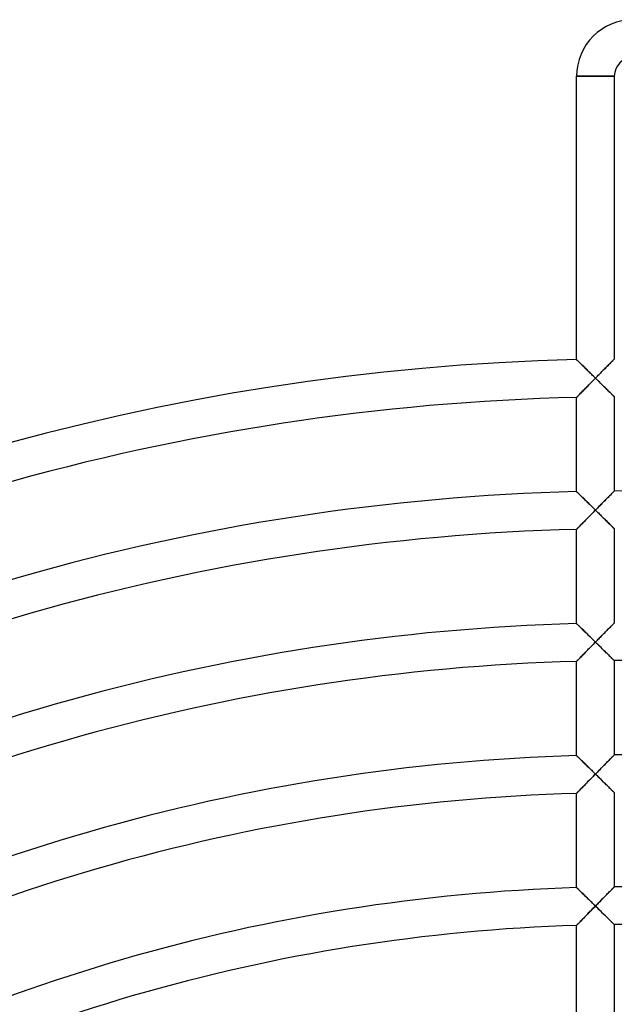
# Model space of a CAD drawing. Units: millimetres. Extents: x -250 to 250, y -286 to 286.
# Drawn here: x -65 to -2, y 182 to 286 of the extents above; entities that cross this region are included whole.
import ezdxf

# ---------------------------------------------------------------- set-up
doc = ezdxf.new("R2010")
doc.units = ezdxf.units.MM
doc.layers.add('HIDDEN', color=7, linetype='Continuous')
doc.layers.add('THICK', color=7, linetype='Continuous')

msp = doc.modelspace()

# ---------------------------------------------------------------- linework, layer by layer
at = {"layer": 'HIDDEN'}
for p, q in [((-2, 280), (-6, 280)), ((-6, 249.93), (-5.99, 249.92)), ((-5.99, 249.92), (-5.98, 249.91)), ((-5.98, 249.91), (-5.95, 249.88)), ((-5.95, 249.88), (-5.92, 249.85)), ((-5.92, 249.85), (-5.88, 249.81)), ((-5.88, 249.81), (-5.82, 249.76)), ((-5.82, 249.76), (-5.77, 249.7)), ((-5.77, 249.7), (-5.7, 249.64)), ((-2.35, 249.64), (-2.28, 249.71)), ((-2.28, 249.71), (-2.22, 249.77)), ((-2.22, 249.77), (-2.17, 249.82)), ((-2.17, 249.82), (-2.12, 249.87)), ((-2.12, 249.87), (-2.08, 249.92)), ((-2.08, 249.92), (-2.04, 249.95)), ((-2.04, 249.95), (-2.02, 249.97)), ((-2.02, 249.97), (-2, 249.99)), ((-2, 249.99), (-2, 249.99)), ((-5.7, 249.64), (-5.63, 249.57)), ((-5.63, 249.57), (-5.55, 249.49)), ((-5.55, 249.49), (-5.47, 249.41)), ((-5.47, 249.41), (-5.39, 249.33)), ((-5.39, 249.33), (-5.3, 249.24)), ((-5.3, 249.24), (-5.21, 249.16)), ((-5.21, 249.16), (-5.12, 249.06)), ((-5.12, 249.06), (-5.02, 248.97)), ((-5.02, 248.97), (-4.92, 248.88)), ((-4.92, 248.88), (-4.83, 248.78)), ((-4.83, 248.78), (-4.72, 248.68)), ((-4.72, 248.68), (-4.62, 248.58)), ((-3.4, 248.57), (-3.31, 248.67)), ((-3.31, 248.67), (-3.21, 248.77)), ((-3.21, 248.77), (-3.11, 248.87)), ((-3.11, 248.87), (-3.02, 248.96)), ((-3.02, 248.96), (-2.93, 249.06)), ((-2.93, 249.06), (-2.84, 249.15)), ((-2.84, 249.15), (-2.75, 249.24)), ((-2.75, 249.24), (-2.66, 249.32)), ((-2.66, 249.32), (-2.58, 249.41)), ((-2.58, 249.41), (-2.5, 249.49)), ((-2.5, 249.49), (-2.42, 249.57)), ((-2.42, 249.57), (-2.35, 249.64)), ((-4.62, 248.58), (-4.52, 248.48)), ((-4.52, 248.48), (-4.42, 248.38)), ((-4.42, 248.38), (-4.31, 248.28)), ((-4.31, 247.65), (-4.42, 247.54)), ((-4.31, 248.28), (-4.21, 248.17)), ((-4.21, 247.76), (-4.31, 247.65)), ((-4.21, 248.17), (-4.1, 248.07)), ((-4.1, 247.86), (-4.21, 247.76)), ((-4.1, 248.07), (-4, 247.97)), ((-4, 247.97), (-4.1, 247.86)), ((-4, 247.97), (-3.9, 248.07)), ((-3.9, 247.86), (-4, 247.97)), ((-3.9, 248.07), (-3.8, 248.17)), ((-3.79, 247.76), (-3.9, 247.86)), ((-3.8, 248.17), (-3.7, 248.27)), ((-3.69, 247.66), (-3.79, 247.76)), ((-3.7, 248.27), (-3.6, 248.37)), ((-3.58, 247.56), (-3.69, 247.66)), ((-3.6, 248.37), (-3.5, 248.47)), ((-3.5, 248.47), (-3.4, 248.57)), ((-5.38, 246.56), (-5.47, 246.47)), ((-5.3, 246.65), (-5.38, 246.56)), ((-5.21, 246.74), (-5.3, 246.65)), ((-5.11, 246.83), (-5.21, 246.74)), ((-5.02, 246.93), (-5.11, 246.83)), ((-4.92, 247.03), (-5.02, 246.93)), ((-4.82, 247.13), (-4.92, 247.03)), ((-4.72, 247.23), (-4.82, 247.13)), ((-4.62, 247.34), (-4.72, 247.23)), ((-4.52, 247.44), (-4.62, 247.34)), ((-4.42, 247.54), (-4.52, 247.44)), ((-3.48, 247.45), (-3.58, 247.56)), ((-3.38, 247.35), (-3.48, 247.45)), ((-3.27, 247.25), (-3.38, 247.35)), ((-3.17, 247.15), (-3.27, 247.25)), ((-3.08, 247.06), (-3.17, 247.15)), ((-2.98, 246.96), (-3.08, 247.06)), ((-2.88, 246.87), (-2.98, 246.96)), ((-2.79, 246.77), (-2.88, 246.87)), ((-2.7, 246.68), (-2.79, 246.77)), ((-2.61, 246.6), (-2.7, 246.68)), ((-2.53, 246.51), (-2.61, 246.6)), ((-5.99, 245.93), (-6, 245.93)), ((-5.98, 245.95), (-5.99, 245.93)), ((-5.95, 245.97), (-5.98, 245.95)), ((-5.92, 246.01), (-5.95, 245.97)), ((-5.87, 246.06), (-5.92, 246.01)), ((-5.82, 246.11), (-5.87, 246.06)), ((-5.76, 246.17), (-5.82, 246.11)), ((-5.7, 246.24), (-5.76, 246.17)), ((-5.62, 246.31), (-5.7, 246.24)), ((-5.55, 246.39), (-5.62, 246.31)), ((-5.47, 246.47), (-5.55, 246.39)), ((-2.45, 246.43), (-2.53, 246.51)), ((-2.37, 246.36), (-2.45, 246.43)), ((-2.3, 246.29), (-2.37, 246.36)), ((-2.23, 246.22), (-2.3, 246.29)), ((-2.18, 246.17), (-2.23, 246.22)), ((-2.12, 246.12), (-2.18, 246.17)), ((-2.08, 246.07), (-2.12, 246.12)), ((-2.05, 246.04), (-2.08, 246.07)), ((-2.02, 246.01), (-2.05, 246.04)), ((-2.01, 246), (-2.02, 246.01)), ((-2, 245.99), (-2.01, 246)), ((-5.98, 235.91), (-6, 235.92)), ((-6, 235.92), (-6, 235.92)), ((-5.96, 235.88), (-5.98, 235.91)), ((-5.93, 235.85), (-5.96, 235.88)), ((-5.88, 235.81), (-5.93, 235.85)), ((-5.84, 235.76), (-5.88, 235.81)), ((-5.78, 235.71), (-5.84, 235.76)), ((-5.72, 235.65), (-5.78, 235.71)), ((-5.65, 235.59), (-5.72, 235.65)), ((-5.58, 235.52), (-5.65, 235.59)), ((-5.51, 235.44), (-5.58, 235.52)), ((-5.43, 235.36), (-5.51, 235.44)), ((-5.34, 235.28), (-5.43, 235.36)), ((-5.26, 235.2), (-5.34, 235.28)), ((-5.17, 235.11), (-5.26, 235.2)), ((-5.08, 235.02), (-5.17, 235.11)), ((-2.84, 235.15), (-2.93, 235.05)), ((-2.75, 235.24), (-2.84, 235.15)), ((-2.66, 235.32), (-2.75, 235.24)), ((-2.58, 235.41), (-2.66, 235.32)), ((-2.5, 235.49), (-2.58, 235.41)), ((-2.42, 235.56), (-2.5, 235.49)), ((-2.35, 235.64), (-2.42, 235.56)), ((-2.28, 235.71), (-2.35, 235.64)), ((-2.22, 235.77), (-2.28, 235.71)), ((-2.17, 235.82), (-2.22, 235.77)), ((-2.12, 235.87), (-2.17, 235.82)), ((-2.08, 235.91), (-2.12, 235.87)), ((-2.04, 235.95), (-2.08, 235.91)), ((-2.02, 235.97), (-2.04, 235.95)), ((-2, 235.99), (-2.02, 235.97)), ((-2, 235.99), (-2, 235.99)), ((-4.99, 234.93), (-5.08, 235.02)), ((-4.89, 234.84), (-4.99, 234.93)), ((-4.8, 234.75), (-4.89, 234.84)), ((-4.7, 234.65), (-4.8, 234.75)), ((-4.6, 234.56), (-4.7, 234.65)), ((-4.5, 234.46), (-4.6, 234.56)), ((-4.4, 234.36), (-4.5, 234.46)), ((-4.3, 234.26), (-4.4, 234.36)), ((-4.2, 234.16), (-4.3, 234.26)), ((-4.1, 234.06), (-4.2, 234.16)), ((-4, 233.97), (-4.1, 234.06)), ((-3.9, 234.07), (-4, 233.97)), ((-3.8, 234.17), (-3.9, 234.07)), ((-3.7, 234.27), (-3.8, 234.17)), ((-3.6, 234.37), (-3.7, 234.27)), ((-3.5, 234.47), (-3.6, 234.37)), ((-3.4, 234.57), (-3.5, 234.47)), ((-3.31, 234.67), (-3.4, 234.57)), ((-3.21, 234.77), (-3.31, 234.67)), ((-3.11, 234.87), (-3.21, 234.77)), ((-3.02, 234.96), (-3.11, 234.87)), ((-2.93, 235.05), (-3.02, 234.96)), ((-5.02, 232.93), (-4.92, 233.03)), ((-4.92, 233.03), (-4.82, 233.13)), ((-4.82, 233.13), (-4.72, 233.23)), ((-4.72, 233.23), (-4.62, 233.33)), ((-4.62, 233.33), (-4.52, 233.44)), ((-4.52, 233.44), (-4.42, 233.54)), ((-4.42, 233.54), (-4.31, 233.65)), ((-4.31, 233.65), (-4.21, 233.75)), ((-4.21, 233.75), (-4.1, 233.86)), ((-4.1, 233.86), (-4, 233.97)), ((-4, 233.97), (-3.9, 233.86)), ((-3.9, 233.86), (-3.79, 233.76)), ((-3.79, 233.76), (-3.69, 233.66)), ((-3.69, 233.66), (-3.58, 233.55)), ((-3.58, 233.55), (-3.48, 233.45)), ((-3.48, 233.45), (-3.38, 233.35)), ((-3.38, 233.35), (-3.28, 233.25)), ((-3.28, 233.25), (-3.17, 233.15)), ((-3.17, 233.15), (-3.08, 233.06)), ((-3.08, 233.06), (-2.98, 232.96)), ((-6, 231.92), (-5.99, 231.93)), ((-5.99, 231.93), (-5.98, 231.94)), ((-5.98, 231.94), (-5.95, 231.97)), ((-5.95, 231.97), (-5.92, 232.01)), ((-5.92, 232.01), (-5.87, 232.05)), ((-5.87, 232.05), (-5.82, 232.11)), ((-5.82, 232.11), (-5.76, 232.17)), ((-5.76, 232.17), (-5.7, 232.23)), ((-5.7, 232.23), (-5.62, 232.31)), ((-5.62, 232.31), (-5.55, 232.39)), ((-5.55, 232.39), (-5.47, 232.47)), ((-5.47, 232.47), (-5.38, 232.56)), ((-5.38, 232.56), (-5.29, 232.65)), ((-5.29, 232.65), (-5.2, 232.74)), ((-5.2, 232.74), (-5.11, 232.83)), ((-5.11, 232.83), (-5.02, 232.93)), ((-2.98, 232.96), (-2.88, 232.87)), ((-2.88, 232.87), (-2.79, 232.77)), ((-2.79, 232.77), (-2.7, 232.68)), ((-2.7, 232.68), (-2.61, 232.6)), ((-2.61, 232.6), (-2.53, 232.51)), ((-2.53, 232.51), (-2.45, 232.43)), ((-2.45, 232.43), (-2.37, 232.36)), ((-2.37, 232.36), (-2.3, 232.29)), ((-2.3, 232.29), (-2.24, 232.22)), ((-2.24, 232.22), (-2.18, 232.17)), ((-2.18, 232.17), (-2.12, 232.12)), ((-2.12, 232.12), (-2.08, 232.07)), ((-2.08, 232.07), (-2.05, 232.04)), ((-2.05, 232.04), (-2.02, 232.01)), ((-2.02, 232.01), (-2.01, 232)), ((-2.01, 232), (-2, 231.99)), ((-5.99, 221.91), (-6, 221.92)), ((-5.98, 221.9), (-5.99, 221.91)), ((-5.95, 221.87), (-5.98, 221.9)), ((-5.92, 221.84), (-5.95, 221.87)), ((-5.88, 221.8), (-5.92, 221.84)), ((-5.82, 221.75), (-5.88, 221.8)), ((-5.77, 221.69), (-5.82, 221.75)), ((-5.7, 221.63), (-5.77, 221.69)), ((-5.63, 221.56), (-5.7, 221.63)), ((-5.55, 221.48), (-5.63, 221.56)), ((-5.47, 221.41), (-5.55, 221.48)), ((-2.45, 221.53), (-2.53, 221.45)), ((-2.38, 221.61), (-2.45, 221.53)), ((-2.3, 221.68), (-2.38, 221.61)), ((-2.24, 221.75), (-2.3, 221.68)), ((-2.18, 221.81), (-2.24, 221.75)), ((-2.13, 221.86), (-2.18, 221.81)), ((-2.08, 221.91), (-2.13, 221.86)), ((-2.05, 221.94), (-2.08, 221.91)), ((-2.02, 221.97), (-2.05, 221.94)), ((-2.01, 221.99), (-2.02, 221.97)), ((-2, 221.99), (-2.01, 221.99)), ((-5.39, 221.32), (-5.47, 221.41)), ((-5.3, 221.24), (-5.39, 221.32)), ((-5.21, 221.15), (-5.3, 221.24)), ((-5.12, 221.06), (-5.21, 221.15)), ((-5.02, 220.96), (-5.12, 221.06)), ((-4.92, 220.87), (-5.02, 220.96)), ((-4.82, 220.77), (-4.92, 220.87)), ((-4.72, 220.67), (-4.82, 220.77)), ((-4.62, 220.57), (-4.72, 220.67)), ((-4.52, 220.47), (-4.62, 220.57)), ((-4.42, 220.37), (-4.52, 220.47)), ((-3.48, 220.49), (-3.59, 220.39)), ((-3.38, 220.59), (-3.48, 220.49)), ((-3.28, 220.7), (-3.38, 220.59)), ((-3.18, 220.8), (-3.28, 220.7)), ((-3.08, 220.9), (-3.18, 220.8)), ((-2.98, 221), (-3.08, 220.9)), ((-2.89, 221.09), (-2.98, 221)), ((-2.8, 221.19), (-2.89, 221.09)), ((-2.71, 221.28), (-2.8, 221.19)), ((-2.62, 221.37), (-2.71, 221.28)), ((-2.53, 221.45), (-2.62, 221.37)), ((-4.62, 219.33), (-4.52, 219.44)), ((-4.52, 219.44), (-4.42, 219.54)), ((-4.31, 220.27), (-4.42, 220.37)), ((-4.42, 219.54), (-4.31, 219.65)), ((-4.21, 220.17), (-4.31, 220.27)), ((-4.31, 219.65), (-4.21, 219.75)), ((-4.1, 220.07), (-4.21, 220.17)), ((-4.21, 219.75), (-4.1, 219.86)), ((-4, 219.96), (-4.1, 220.07)), ((-4.1, 219.86), (-4, 219.96)), ((-3.9, 220.07), (-4, 219.96)), ((-4, 219.96), (-3.9, 219.86)), ((-3.79, 220.17), (-3.9, 220.07)), ((-3.9, 219.86), (-3.79, 219.76)), ((-3.69, 220.28), (-3.79, 220.17)), ((-3.79, 219.76), (-3.69, 219.66)), ((-3.59, 220.39), (-3.69, 220.28)), ((-3.69, 219.66), (-3.58, 219.55)), ((-3.58, 219.55), (-3.48, 219.45)), ((-3.48, 219.45), (-3.38, 219.35)), ((-5.62, 218.3), (-5.55, 218.38)), ((-5.55, 218.38), (-5.47, 218.46)), ((-5.47, 218.46), (-5.38, 218.55)), ((-5.38, 218.55), (-5.29, 218.64)), ((-5.29, 218.64), (-5.2, 218.73)), ((-5.2, 218.73), (-5.11, 218.83)), ((-5.11, 218.83), (-5.02, 218.93)), ((-5.02, 218.93), (-4.92, 219.03)), ((-4.92, 219.03), (-4.82, 219.13)), ((-4.82, 219.13), (-4.72, 219.23)), ((-4.72, 219.23), (-4.62, 219.33)), ((-3.38, 219.35), (-3.27, 219.25)), ((-3.27, 219.25), (-3.17, 219.15)), ((-3.17, 219.15), (-3.08, 219.05)), ((-3.08, 219.05), (-2.98, 218.96)), ((-2.98, 218.96), (-2.88, 218.86)), ((-2.88, 218.86), (-2.79, 218.77)), ((-2.79, 218.77), (-2.7, 218.68)), ((-2.7, 218.68), (-2.61, 218.6)), ((-2.61, 218.6), (-2.53, 218.51)), ((-2.53, 218.51), (-2.45, 218.43)), ((-2.45, 218.43), (-2.37, 218.36)), ((-2.37, 218.36), (-2.3, 218.29)), ((-6, 217.92), (-5.99, 217.92)), ((-5.99, 217.92), (-5.98, 217.94)), ((-5.98, 217.94), (-5.95, 217.97)), ((-5.95, 217.97), (-5.92, 218)), ((-5.92, 218), (-5.87, 218.05)), ((-5.87, 218.05), (-5.82, 218.1)), ((-5.82, 218.1), (-5.76, 218.16)), ((-5.76, 218.16), (-5.7, 218.23)), ((-5.7, 218.23), (-5.62, 218.3)), ((-2.3, 218.29), (-2.24, 218.22)), ((-2.24, 218.22), (-2.18, 218.17)), ((-2.18, 218.17), (-2.12, 218.11)), ((-2.12, 218.11), (-2.08, 218.07)), ((-2.08, 218.07), (-2.05, 218.04)), ((-2.05, 218.04), (-2.02, 218.01)), ((-2.02, 218.01), (-2.01, 218)), ((-2.01, 218), (-2, 217.99)), ((-5.99, 207.91), (-6, 207.91)), ((-5.98, 207.89), (-5.99, 207.91)), ((-2.08, 207.91), (-2.12, 207.87)), ((-2.04, 207.95), (-2.08, 207.91)), ((-2.02, 207.97), (-2.04, 207.95)), ((-2, 207.99), (-2.02, 207.97)), ((-2, 207.99), (-2, 207.99)), ((-5.95, 207.87), (-5.98, 207.89)), ((-5.92, 207.84), (-5.95, 207.87)), ((-5.88, 207.79), (-5.92, 207.84)), ((-5.82, 207.74), (-5.88, 207.79)), ((-5.77, 207.69), (-5.82, 207.74)), ((-5.7, 207.62), (-5.77, 207.69)), ((-5.63, 207.55), (-5.7, 207.62)), ((-5.55, 207.48), (-5.63, 207.55)), ((-5.47, 207.4), (-5.55, 207.48)), ((-5.39, 207.32), (-5.47, 207.4)), ((-5.3, 207.23), (-5.39, 207.32)), ((-5.21, 207.14), (-5.3, 207.23)), ((-5.12, 207.05), (-5.21, 207.14)), ((-5.02, 206.96), (-5.12, 207.05)), ((-4.92, 206.87), (-5.02, 206.96)), ((-4.83, 206.77), (-4.92, 206.87)), ((-3.11, 206.86), (-3.21, 206.77)), ((-3.02, 206.96), (-3.11, 206.86)), ((-2.93, 207.05), (-3.02, 206.96)), ((-2.84, 207.14), (-2.93, 207.05)), ((-2.75, 207.23), (-2.84, 207.14)), ((-2.66, 207.32), (-2.75, 207.23)), ((-2.58, 207.4), (-2.66, 207.32)), ((-2.5, 207.49), (-2.58, 207.4)), ((-2.42, 207.56), (-2.5, 207.49)), ((-2.35, 207.64), (-2.42, 207.56)), ((-2.28, 207.7), (-2.35, 207.64)), ((-2.22, 207.77), (-2.28, 207.7)), ((-2.17, 207.82), (-2.22, 207.77)), ((-2.12, 207.87), (-2.17, 207.82)), ((-4.72, 206.67), (-4.83, 206.77)), ((-4.62, 206.57), (-4.72, 206.67)), ((-4.52, 206.47), (-4.62, 206.57)), ((-4.42, 206.37), (-4.52, 206.47)), ((-4.31, 206.27), (-4.42, 206.37)), ((-4.21, 206.17), (-4.31, 206.27)), ((-4.1, 206.06), (-4.21, 206.17)), ((-4.21, 205.75), (-4.1, 205.86)), ((-4, 205.96), (-4.1, 206.06)), ((-4.1, 205.86), (-4, 205.96)), ((-3.9, 206.06), (-4, 205.96)), ((-4, 205.96), (-3.9, 205.86)), ((-3.8, 206.16), (-3.9, 206.06)), ((-3.9, 205.86), (-3.79, 205.76)), ((-3.7, 206.27), (-3.8, 206.16)), ((-3.6, 206.37), (-3.7, 206.27)), ((-3.5, 206.47), (-3.6, 206.37)), ((-3.4, 206.57), (-3.5, 206.47)), ((-3.31, 206.67), (-3.4, 206.57)), ((-3.21, 206.77), (-3.31, 206.67)), ((-5.2, 204.73), (-5.11, 204.83)), ((-5.11, 204.83), (-5.02, 204.92)), ((-5.02, 204.92), (-4.92, 205.02)), ((-4.92, 205.02), (-4.82, 205.12)), ((-4.82, 205.12), (-4.72, 205.23)), ((-4.72, 205.23), (-4.62, 205.33)), ((-4.62, 205.33), (-4.52, 205.43)), ((-4.52, 205.43), (-4.42, 205.54)), ((-4.42, 205.54), (-4.31, 205.64)), ((-4.31, 205.64), (-4.21, 205.75)), ((-3.79, 205.76), (-3.69, 205.65)), ((-3.69, 205.65), (-3.58, 205.55)), ((-3.58, 205.55), (-3.48, 205.45)), ((-3.48, 205.45), (-3.38, 205.35)), ((-3.38, 205.35), (-3.27, 205.25)), ((-3.27, 205.25), (-3.17, 205.15)), ((-3.17, 205.15), (-3.08, 205.05)), ((-3.08, 205.05), (-2.98, 204.96)), ((-2.98, 204.96), (-2.88, 204.86)), ((-2.88, 204.86), (-2.79, 204.77)), ((-2.79, 204.77), (-2.7, 204.68)), ((-6, 203.91), (-5.99, 203.92)), ((-5.99, 203.92), (-5.98, 203.93)), ((-5.98, 203.93), (-5.95, 203.96)), ((-5.95, 203.96), (-5.92, 204)), ((-5.92, 204), (-5.87, 204.04)), ((-5.87, 204.04), (-5.82, 204.1)), ((-5.82, 204.1), (-5.76, 204.16)), ((-5.76, 204.16), (-5.7, 204.23)), ((-5.7, 204.23), (-5.62, 204.3)), ((-5.62, 204.3), (-5.55, 204.38)), ((-5.55, 204.38), (-5.47, 204.46)), ((-5.47, 204.46), (-5.38, 204.55)), ((-5.38, 204.55), (-5.29, 204.64)), ((-5.29, 204.64), (-5.2, 204.73)), ((-2.7, 204.68), (-2.61, 204.59)), ((-2.61, 204.59), (-2.53, 204.51)), ((-2.53, 204.51), (-2.45, 204.43)), ((-2.45, 204.43), (-2.37, 204.36)), ((-2.37, 204.36), (-2.3, 204.29)), ((-2.3, 204.29), (-2.23, 204.22)), ((-2.23, 204.22), (-2.18, 204.16)), ((-2.18, 204.16), (-2.12, 204.11)), ((-2.12, 204.11), (-2.08, 204.07)), ((-2.08, 204.07), (-2.05, 204.04)), ((-2.05, 204.04), (-2.02, 204.01)), ((-2.02, 204.01), (-2.01, 204)), ((-2.01, 204), (-2, 203.99)), ((-6, 193.9), (-6, 193.91)), ((-5.98, 193.89), (-6, 193.9)), ((-5.96, 193.87), (-5.98, 193.89)), ((-5.93, 193.83), (-5.96, 193.87)), ((-5.88, 193.8), (-5.93, 193.83)), ((-5.84, 193.75), (-5.88, 193.8)), ((-5.78, 193.7), (-5.84, 193.75)), ((-5.72, 193.64), (-5.78, 193.7)), ((-5.65, 193.57), (-5.72, 193.64)), ((-5.58, 193.5), (-5.65, 193.57)), ((-5.51, 193.43), (-5.58, 193.5)), ((-5.43, 193.35), (-5.51, 193.43)), ((-5.34, 193.27), (-5.43, 193.35)), ((-2.66, 193.32), (-2.75, 193.23)), ((-2.58, 193.4), (-2.66, 193.32)), ((-2.5, 193.48), (-2.58, 193.4)), ((-2.42, 193.56), (-2.5, 193.48)), ((-2.35, 193.63), (-2.42, 193.56)), ((-2.28, 193.7), (-2.35, 193.63)), ((-2.22, 193.76), (-2.28, 193.7)), ((-2.17, 193.82), (-2.22, 193.76)), ((-2.12, 193.87), (-2.17, 193.82)), ((-2.08, 193.91), (-2.12, 193.87)), ((-2.04, 193.95), (-2.08, 193.91)), ((-2.02, 193.97), (-2.04, 193.95)), ((-2, 193.98), (-2.02, 193.97)), ((-2, 193.99), (-2, 193.98)), ((-5.26, 193.19), (-5.34, 193.27)), ((-5.17, 193.1), (-5.26, 193.19)), ((-5.08, 193.01), (-5.17, 193.1)), ((-4.99, 192.92), (-5.08, 193.01)), ((-4.89, 192.83), (-4.99, 192.92)), ((-4.8, 192.74), (-4.89, 192.83)), ((-4.7, 192.64), (-4.8, 192.74)), ((-4.6, 192.55), (-4.7, 192.64)), ((-4.5, 192.45), (-4.6, 192.55)), ((-4.4, 192.35), (-4.5, 192.45)), ((-4.3, 192.25), (-4.4, 192.35)), ((-4.2, 192.16), (-4.3, 192.25)), ((-3.7, 192.26), (-3.8, 192.16)), ((-3.6, 192.37), (-3.7, 192.26)), ((-3.5, 192.47), (-3.6, 192.37)), ((-3.4, 192.57), (-3.5, 192.47)), ((-3.31, 192.67), (-3.4, 192.57)), ((-3.21, 192.76), (-3.31, 192.67)), ((-3.11, 192.86), (-3.21, 192.76)), ((-3.02, 192.96), (-3.11, 192.86)), ((-2.93, 193.05), (-3.02, 192.96)), ((-2.84, 193.14), (-2.93, 193.05)), ((-2.75, 193.23), (-2.84, 193.14)), ((-4.82, 191.12), (-4.72, 191.22)), ((-4.72, 191.22), (-4.62, 191.32)), ((-4.62, 191.32), (-4.52, 191.43)), ((-4.52, 191.43), (-4.42, 191.53)), ((-4.42, 191.53), (-4.31, 191.64)), ((-4.31, 191.64), (-4.21, 191.75)), ((-4.21, 191.75), (-4.1, 191.85)), ((-4.1, 192.06), (-4.2, 192.16)), ((-4, 191.96), (-4.1, 192.06)), ((-4.1, 191.85), (-4, 191.96)), ((-3.9, 192.06), (-4, 191.96)), ((-4, 191.96), (-3.9, 191.86)), ((-3.8, 192.16), (-3.9, 192.06)), ((-3.9, 191.86), (-3.79, 191.75)), ((-3.79, 191.75), (-3.69, 191.65)), ((-3.69, 191.65), (-3.58, 191.55)), ((-3.58, 191.55), (-3.48, 191.45)), ((-3.48, 191.45), (-3.38, 191.35)), ((-3.38, 191.35), (-3.27, 191.25)), ((-3.27, 191.25), (-3.17, 191.15)), ((-5.82, 190.09), (-5.76, 190.15)), ((-5.76, 190.15), (-5.7, 190.22)), ((-5.7, 190.22), (-5.62, 190.29)), ((-5.62, 190.29), (-5.55, 190.37)), ((-5.55, 190.37), (-5.47, 190.46)), ((-5.47, 190.46), (-5.38, 190.54)), ((-5.38, 190.54), (-5.29, 190.63)), ((-5.29, 190.63), (-5.2, 190.73)), ((-5.2, 190.73), (-5.11, 190.82)), ((-5.11, 190.82), (-5.02, 190.92)), ((-5.02, 190.92), (-4.92, 191.02)), ((-4.92, 191.02), (-4.82, 191.12)), ((-3.17, 191.15), (-3.08, 191.05)), ((-3.08, 191.05), (-2.98, 190.95)), ((-2.98, 190.95), (-2.88, 190.86)), ((-2.88, 190.86), (-2.79, 190.77)), ((-2.79, 190.77), (-2.7, 190.68)), ((-2.7, 190.68), (-2.61, 190.59)), ((-2.61, 190.59), (-2.53, 190.51)), ((-2.53, 190.51), (-2.45, 190.43)), ((-2.45, 190.43), (-2.37, 190.36)), ((-2.37, 190.36), (-2.3, 190.29)), ((-2.3, 190.29), (-2.23, 190.22)), ((-2.23, 190.22), (-2.18, 190.16)), ((-2.18, 190.16), (-2.12, 190.11)), ((-6, 189.91), (-5.99, 189.91)), ((-5.99, 189.91), (-5.98, 189.93)), ((-5.98, 189.93), (-5.95, 189.95)), ((-5.95, 189.95), (-5.92, 189.99)), ((-5.92, 189.99), (-5.87, 190.04)), ((-5.87, 190.04), (-5.82, 190.09)), ((-2.12, 190.11), (-2.08, 190.07)), ((-2.08, 190.07), (-2.05, 190.04)), ((-2.05, 190.04), (-2.02, 190.01)), ((-2.02, 190.01), (-2.01, 189.99)), ((-2.01, 189.99), (-2, 189.99))]:
    msp.add_line(p, q, dxfattribs=at)
at = {"layer": 'THICK'}
for p, q in [((-6, 280), (-2, 280)), ((-6, 249.93), (-6, 280)), ((-2, 280), (-2, 249.99)), ((-6, 249.92), (-6, 249.93)), ((-5.98, 249.91), (-6, 249.92)), ((-5.96, 249.89), (-5.98, 249.91)), ((-5.93, 249.85), (-5.96, 249.89)), ((-5.88, 249.82), (-5.93, 249.85)), ((-5.84, 249.77), (-5.88, 249.82)), ((-5.78, 249.71), (-5.84, 249.77)), ((-5.72, 249.65), (-5.78, 249.71)), ((-2.3, 249.69), (-2.37, 249.61)), ((-2.24, 249.75), (-2.3, 249.69)), ((-2.18, 249.81), (-2.24, 249.75)), ((-2.13, 249.86), (-2.18, 249.81)), ((-2.08, 249.91), (-2.13, 249.86)), ((-2.05, 249.94), (-2.08, 249.91)), ((-2.02, 249.97), (-2.05, 249.94)), ((-2.01, 249.99), (-2.02, 249.97)), ((-2, 249.99), (-2.01, 249.99)), ((-5.65, 249.59), (-5.72, 249.65)), ((-5.58, 249.52), (-5.65, 249.59)), ((-5.51, 249.45), (-5.58, 249.52)), ((-5.43, 249.37), (-5.51, 249.45)), ((-5.34, 249.29), (-5.43, 249.37)), ((-5.26, 249.2), (-5.34, 249.29)), ((-5.17, 249.12), (-5.26, 249.2)), ((-5.08, 249.03), (-5.17, 249.12)), ((-4.99, 248.94), (-5.08, 249.03)), ((-4.89, 248.84), (-4.99, 248.94)), ((-4.8, 248.75), (-4.89, 248.84)), ((-4.7, 248.65), (-4.8, 248.75)), ((-4.6, 248.56), (-4.7, 248.65)), ((-3.28, 248.7), (-3.38, 248.6)), ((-3.18, 248.8), (-3.28, 248.7)), ((-3.08, 248.9), (-3.18, 248.8)), ((-2.98, 249), (-3.08, 248.9)), ((-2.89, 249.1), (-2.98, 249)), ((-2.8, 249.19), (-2.89, 249.1)), ((-2.7, 249.28), (-2.8, 249.19)), ((-2.62, 249.37), (-2.7, 249.28)), ((-2.53, 249.46), (-2.62, 249.37)), ((-2.45, 249.54), (-2.53, 249.46)), ((-2.37, 249.61), (-2.45, 249.54)), ((-4.5, 248.46), (-4.6, 248.56)), ((-4.4, 248.36), (-4.5, 248.46)), ((-4.48, 247.48), (-4.36, 247.6)), ((-4.3, 248.26), (-4.4, 248.36)), ((-4.36, 247.6), (-4.24, 247.72)), ((-4.2, 248.17), (-4.3, 248.26)), ((-4.24, 247.72), (-4.12, 247.84)), ((-4.1, 248.07), (-4.2, 248.17)), ((-4.12, 247.84), (-4, 247.97)), ((-4, 247.97), (-4.1, 248.07)), ((-3.9, 248.07), (-4, 247.97)), ((-4, 247.97), (-3.88, 247.85)), ((-3.79, 248.18), (-3.9, 248.07)), ((-3.88, 247.85), (-3.76, 247.73)), ((-3.69, 248.28), (-3.79, 248.18)), ((-3.76, 247.73), (-3.64, 247.61)), ((-3.58, 248.39), (-3.69, 248.28)), ((-3.64, 247.61), (-3.52, 247.49)), ((-3.48, 248.49), (-3.58, 248.39)), ((-3.38, 248.6), (-3.48, 248.49)), ((-5.42, 246.52), (-5.33, 246.61)), ((-5.33, 246.61), (-5.24, 246.71)), ((-5.24, 246.71), (-5.14, 246.81)), ((-5.14, 246.81), (-5.04, 246.91)), ((-5.04, 246.91), (-4.93, 247.02)), ((-4.93, 247.02), (-4.82, 247.13)), ((-4.82, 247.13), (-4.71, 247.24)), ((-4.71, 247.24), (-4.6, 247.36)), ((-4.6, 247.36), (-4.48, 247.48)), ((-3.52, 247.49), (-3.4, 247.38)), ((-3.4, 247.38), (-3.29, 247.26)), ((-3.29, 247.26), (-3.17, 247.15)), ((-3.17, 247.15), (-3.06, 247.05)), ((-3.06, 247.05), (-2.96, 246.94)), ((-2.96, 246.94), (-2.86, 246.84)), ((-2.86, 246.84), (-2.76, 246.74)), ((-2.76, 246.74), (-2.67, 246.65)), ((-2.67, 246.65), (-2.58, 246.56)), ((-2.58, 246.56), (-2.49, 246.48)), ((-6, 245.93), (-5.98, 245.95)), ((-6, 245.93), (-6, 245.93)), ((-6, 235.92), (-6, 245.93)), ((-5.98, 245.95), (-5.96, 245.97)), ((-5.96, 245.97), (-5.92, 246)), ((-5.92, 246), (-5.88, 246.05)), ((-5.88, 246.05), (-5.83, 246.1)), ((-5.83, 246.1), (-5.78, 246.15)), ((-5.78, 246.15), (-5.72, 246.21)), ((-5.72, 246.21), (-5.65, 246.28)), ((-5.65, 246.28), (-5.58, 246.36)), ((-5.58, 246.36), (-5.5, 246.44)), ((-5.5, 246.44), (-5.42, 246.52)), ((-2.49, 246.48), (-2.42, 246.41)), ((-2.42, 246.41), (-2.35, 246.33)), ((-2.35, 246.33), (-2.28, 246.27)), ((-2.28, 246.27), (-2.22, 246.21)), ((-2.22, 246.21), (-2.16, 246.15)), ((-2.16, 246.15), (-2.12, 246.11)), ((-2.12, 246.11), (-2.08, 246.07)), ((-2.08, 246.07), (-2.04, 246.03)), ((-2.04, 246.03), (-2.02, 246.01)), ((-2.02, 246.01), (-2, 246)), ((-2, 246), (-2, 245.99)), ((-2, 245.99), (-2, 235.99)), ((-6, 235.92), (-5.99, 235.92)), ((-5.99, 235.92), (-5.98, 235.9)), ((-5.98, 235.9), (-5.95, 235.88)), ((-5.95, 235.88), (-5.92, 235.84)), ((-5.92, 235.84), (-5.88, 235.8)), ((-5.88, 235.8), (-5.82, 235.75)), ((-5.82, 235.75), (-5.77, 235.69)), ((-5.77, 235.69), (-5.7, 235.63)), ((-5.7, 235.63), (-5.63, 235.56)), ((-5.63, 235.56), (-5.55, 235.49)), ((-5.55, 235.49), (-5.47, 235.41)), ((-5.47, 235.41), (-5.39, 235.33)), ((-5.39, 235.33), (-5.3, 235.24)), ((-5.3, 235.24), (-5.21, 235.15)), ((-5.21, 235.15), (-5.12, 235.06)), ((-5.12, 235.06), (-5.02, 234.97)), ((-2.98, 235), (-2.89, 235.09)), ((-2.89, 235.09), (-2.8, 235.19)), ((-2.8, 235.19), (-2.71, 235.28)), ((-2.71, 235.28), (-2.62, 235.37)), ((-2.62, 235.37), (-2.53, 235.45)), ((-2.53, 235.45), (-2.45, 235.54)), ((-2.45, 235.54), (-2.38, 235.61)), ((-2.38, 235.61), (-2.3, 235.68)), ((-2.3, 235.68), (-2.24, 235.75)), ((-2.24, 235.75), (-2.18, 235.81)), ((-2.18, 235.81), (-2.13, 235.86)), ((-2.13, 235.86), (-2.08, 235.91)), ((-2.08, 235.91), (-2.05, 235.94)), ((-2.05, 235.94), (-2.02, 235.97)), ((-2.02, 235.97), (-2.01, 235.99)), ((-2.01, 235.99), (-2, 235.99)), ((-5.02, 234.97), (-4.92, 234.87)), ((-4.92, 234.87), (-4.82, 234.78)), ((-4.82, 234.78), (-4.72, 234.68)), ((-4.72, 234.68), (-4.62, 234.58)), ((-4.62, 234.58), (-4.52, 234.48)), ((-4.52, 234.48), (-4.42, 234.38)), ((-4.42, 234.38), (-4.31, 234.27)), ((-4.31, 234.27), (-4.21, 234.17)), ((-4.21, 234.17), (-4.1, 234.07)), ((-4.1, 234.07), (-4, 233.97)), ((-4, 233.97), (-3.9, 234.07)), ((-3.9, 234.07), (-3.79, 234.18)), ((-3.79, 234.18), (-3.69, 234.28)), ((-3.69, 234.28), (-3.59, 234.39)), ((-3.59, 234.39), (-3.48, 234.49)), ((-3.48, 234.49), (-3.38, 234.6)), ((-3.38, 234.6), (-3.28, 234.7)), ((-3.28, 234.7), (-3.18, 234.8)), ((-3.18, 234.8), (-3.08, 234.9)), ((-3.08, 234.9), (-2.98, 235)), ((-4.94, 233.01), (-5.04, 232.9)), ((-4.83, 233.12), (-4.94, 233.01)), ((-4.71, 233.24), (-4.83, 233.12)), ((-4.6, 233.35), (-4.71, 233.24)), ((-4.48, 233.47), (-4.6, 233.35)), ((-4.36, 233.59), (-4.48, 233.47)), ((-4.24, 233.72), (-4.36, 233.59)), ((-4.12, 233.84), (-4.24, 233.72)), ((-4, 233.97), (-4.12, 233.84)), ((-3.88, 233.85), (-4, 233.97)), ((-3.76, 233.72), (-3.88, 233.85)), ((-3.63, 233.61), (-3.76, 233.72)), ((-3.52, 233.49), (-3.63, 233.61)), ((-3.4, 233.37), (-3.52, 233.49)), ((-3.28, 233.26), (-3.4, 233.37)), ((-3.17, 233.15), (-3.28, 233.26)), ((-3.06, 233.04), (-3.17, 233.15)), ((-2.95, 232.94), (-3.06, 233.04)), ((-5.98, 231.94), (-6, 231.93)), ((-6, 231.93), (-6, 231.92)), ((-5.96, 231.97), (-5.98, 231.94)), ((-5.93, 232), (-5.96, 231.97)), ((-5.88, 232.04), (-5.93, 232)), ((-5.84, 232.09), (-5.88, 232.04)), ((-5.78, 232.15), (-5.84, 232.09)), ((-5.72, 232.21), (-5.78, 232.15)), ((-5.66, 232.28), (-5.72, 232.21)), ((-5.58, 232.35), (-5.66, 232.28)), ((-5.51, 232.43), (-5.58, 232.35)), ((-5.42, 232.51), (-5.51, 232.43)), ((-5.34, 232.6), (-5.42, 232.51)), ((-5.24, 232.7), (-5.34, 232.6)), ((-5.14, 232.8), (-5.24, 232.7)), ((-5.04, 232.9), (-5.14, 232.8)), ((-2.85, 232.83), (-2.95, 232.94)), ((-2.75, 232.74), (-2.85, 232.83)), ((-2.66, 232.65), (-2.75, 232.74)), ((-2.57, 232.56), (-2.66, 232.65)), ((-2.49, 232.48), (-2.57, 232.56)), ((-2.41, 232.4), (-2.49, 232.48)), ((-2.34, 232.33), (-2.41, 232.4)), ((-2.28, 232.26), (-2.34, 232.33)), ((-2.22, 232.21), (-2.28, 232.26)), ((-2.16, 232.15), (-2.22, 232.21)), ((-2.11, 232.1), (-2.16, 232.15)), ((-2.07, 232.06), (-2.11, 232.1)), ((-2.04, 232.03), (-2.07, 232.06)), ((-2.02, 232.01), (-2.04, 232.03)), ((-2, 232), (-2.02, 232.01)), ((-2, 231.99), (-2, 232)), ((-2, 231.99), (-2, 221.99)), ((-6, 221.92), (-6, 231.92)), ((-6, 221.92), (-6, 221.91)), ((-6, 221.91), (-5.98, 221.9)), ((-5.98, 221.9), (-5.96, 221.88)), ((-5.96, 221.88), (-5.93, 221.85)), ((-5.93, 221.85), (-5.88, 221.81)), ((-5.88, 221.81), (-5.84, 221.76)), ((-5.84, 221.76), (-5.78, 221.71)), ((-5.78, 221.71), (-5.72, 221.65)), ((-5.72, 221.65), (-5.65, 221.58)), ((-5.65, 221.58), (-5.58, 221.51)), ((-5.58, 221.51), (-5.51, 221.44)), ((-2.58, 221.41), (-2.5, 221.49)), ((-2.5, 221.49), (-2.42, 221.56)), ((-2.42, 221.56), (-2.35, 221.64)), ((-2.35, 221.64), (-2.28, 221.7)), ((-2.28, 221.7), (-2.22, 221.77)), ((-2.22, 221.77), (-2.17, 221.82)), ((-2.17, 221.82), (-2.12, 221.87)), ((-2.12, 221.87), (-2.08, 221.91)), ((-2.08, 221.91), (-2.04, 221.95)), ((-2.04, 221.95), (-2.02, 221.97)), ((-2.02, 221.97), (-2, 221.99)), ((-2, 221.99), (-2, 221.99)), ((-5.51, 221.44), (-5.43, 221.36)), ((-5.43, 221.36), (-5.34, 221.28)), ((-5.34, 221.28), (-5.26, 221.2)), ((-5.26, 221.2), (-5.17, 221.11)), ((-5.17, 221.11), (-5.08, 221.02)), ((-5.08, 221.02), (-4.99, 220.93)), ((-4.99, 220.93), (-4.89, 220.84)), ((-4.89, 220.84), (-4.8, 220.74)), ((-4.8, 220.74), (-4.7, 220.65)), ((-4.7, 220.65), (-4.6, 220.55)), ((-4.6, 220.55), (-4.5, 220.46)), ((-4.5, 220.46), (-4.4, 220.36)), ((-3.6, 220.37), (-3.5, 220.47)), ((-3.5, 220.47), (-3.4, 220.57)), ((-3.4, 220.57), (-3.31, 220.67)), ((-3.31, 220.67), (-3.21, 220.77)), ((-3.21, 220.77), (-3.11, 220.86)), ((-3.11, 220.86), (-3.02, 220.96)), ((-3.02, 220.96), (-2.93, 221.05)), ((-2.93, 221.05), (-2.84, 221.15)), ((-2.84, 221.15), (-2.75, 221.23)), ((-2.75, 221.23), (-2.66, 221.32)), ((-2.66, 221.32), (-2.58, 221.41)), ((-4.48, 219.47), (-4.6, 219.35)), ((-4.36, 219.59), (-4.48, 219.47)), ((-4.4, 220.36), (-4.3, 220.26)), ((-4.24, 219.71), (-4.36, 219.59)), ((-4.3, 220.26), (-4.2, 220.16)), ((-4.12, 219.84), (-4.24, 219.71)), ((-4.2, 220.16), (-4.1, 220.06)), ((-4, 219.96), (-4.12, 219.84)), ((-4.1, 220.06), (-4, 219.96)), ((-4, 219.96), (-3.9, 220.07)), ((-3.88, 219.84), (-4, 219.96)), ((-3.9, 220.07), (-3.8, 220.17)), ((-3.76, 219.72), (-3.88, 219.84)), ((-3.8, 220.17), (-3.7, 220.27)), ((-3.63, 219.6), (-3.76, 219.72)), ((-3.7, 220.27), (-3.6, 220.37)), ((-3.52, 219.49), (-3.63, 219.6)), ((-3.4, 219.37), (-3.52, 219.49)), ((-5.58, 218.34), (-5.66, 218.27)), ((-5.51, 218.42), (-5.58, 218.34)), ((-5.42, 218.51), (-5.51, 218.42)), ((-5.34, 218.6), (-5.42, 218.51)), ((-5.24, 218.69), (-5.34, 218.6)), ((-5.14, 218.8), (-5.24, 218.69)), ((-5.04, 218.9), (-5.14, 218.8)), ((-4.94, 219.01), (-5.04, 218.9)), ((-4.83, 219.12), (-4.94, 219.01)), ((-4.71, 219.23), (-4.83, 219.12)), ((-4.6, 219.35), (-4.71, 219.23)), ((-3.28, 219.26), (-3.4, 219.37)), ((-3.17, 219.15), (-3.28, 219.26)), ((-3.06, 219.04), (-3.17, 219.15)), ((-2.95, 218.93), (-3.06, 219.04)), ((-2.85, 218.83), (-2.95, 218.93)), ((-2.75, 218.74), (-2.85, 218.83)), ((-2.66, 218.64), (-2.75, 218.74)), ((-2.57, 218.56), (-2.66, 218.64)), ((-2.49, 218.48), (-2.57, 218.56)), ((-2.41, 218.4), (-2.49, 218.48)), ((-2.34, 218.33), (-2.41, 218.4)), ((-5.98, 217.94), (-6, 217.92)), ((-6, 217.92), (-6, 217.92)), ((-6, 207.91), (-6, 217.92)), ((-5.96, 217.96), (-5.98, 217.94)), ((-5.93, 217.99), (-5.96, 217.96)), ((-5.88, 218.04), (-5.93, 217.99)), ((-5.84, 218.09), (-5.88, 218.04)), ((-5.78, 218.14), (-5.84, 218.09)), ((-5.72, 218.2), (-5.78, 218.14)), ((-5.66, 218.27), (-5.72, 218.2)), ((-2.28, 218.26), (-2.34, 218.33)), ((-2.22, 218.2), (-2.28, 218.26)), ((-2.16, 218.15), (-2.22, 218.2)), ((-2.11, 218.1), (-2.16, 218.15)), ((-2.07, 218.06), (-2.11, 218.1)), ((-2.04, 218.03), (-2.07, 218.06)), ((-2.02, 218.01), (-2.04, 218.03)), ((-2, 218), (-2.02, 218.01)), ((-2, 217.99), (-2, 218)), ((-2, 217.99), (-2, 207.99)), ((-6, 207.91), (-6, 207.91)), ((-6, 207.91), (-5.98, 207.89)), ((-2.13, 207.86), (-2.08, 207.91)), ((-2.08, 207.91), (-2.05, 207.94)), ((-2.05, 207.94), (-2.02, 207.97)), ((-2.02, 207.97), (-2.01, 207.99)), ((-2.01, 207.99), (-2, 207.99)), ((-5.98, 207.89), (-5.96, 207.87)), ((-5.96, 207.87), (-5.93, 207.84)), ((-5.93, 207.84), (-5.88, 207.8)), ((-5.88, 207.8), (-5.84, 207.75)), ((-5.84, 207.75), (-5.78, 207.7)), ((-5.78, 207.7), (-5.72, 207.64)), ((-5.72, 207.64), (-5.65, 207.58)), ((-5.65, 207.58), (-5.58, 207.51)), ((-5.58, 207.51), (-5.51, 207.43)), ((-5.51, 207.43), (-5.43, 207.36)), ((-5.43, 207.36), (-5.34, 207.27)), ((-5.34, 207.27), (-5.26, 207.19)), ((-5.26, 207.19), (-5.17, 207.1)), ((-5.17, 207.1), (-5.08, 207.02)), ((-5.08, 207.02), (-4.99, 206.93)), ((-4.99, 206.93), (-4.89, 206.83)), ((-3.18, 206.8), (-3.08, 206.9)), ((-3.08, 206.9), (-2.98, 206.99)), ((-2.98, 206.99), (-2.89, 207.09)), ((-2.89, 207.09), (-2.8, 207.19)), ((-2.8, 207.19), (-2.71, 207.28)), ((-2.71, 207.28), (-2.62, 207.37)), ((-2.62, 207.37), (-2.53, 207.45)), ((-2.53, 207.45), (-2.45, 207.53)), ((-2.45, 207.53), (-2.38, 207.61)), ((-2.38, 207.61), (-2.3, 207.68)), ((-2.3, 207.68), (-2.24, 207.75)), ((-2.24, 207.75), (-2.18, 207.81)), ((-2.18, 207.81), (-2.13, 207.86)), ((-4.89, 206.83), (-4.8, 206.74)), ((-4.8, 206.74), (-4.7, 206.65)), ((-4.7, 206.65), (-4.6, 206.55)), ((-4.6, 206.55), (-4.5, 206.45)), ((-4.5, 206.45), (-4.4, 206.36)), ((-4.4, 206.36), (-4.3, 206.26)), ((-4.3, 206.26), (-4.2, 206.16)), ((-4.12, 205.84), (-4.24, 205.71)), ((-4.2, 206.16), (-4.1, 206.06)), ((-4, 205.96), (-4.12, 205.84)), ((-4.1, 206.06), (-4, 205.96)), ((-4, 205.96), (-3.9, 206.07)), ((-3.88, 205.84), (-4, 205.96)), ((-3.9, 206.07), (-3.79, 206.17)), ((-3.76, 205.72), (-3.88, 205.84)), ((-3.79, 206.17), (-3.69, 206.28)), ((-3.69, 206.28), (-3.59, 206.38)), ((-3.59, 206.38), (-3.48, 206.49)), ((-3.48, 206.49), (-3.38, 206.59)), ((-3.38, 206.59), (-3.28, 206.69)), ((-3.28, 206.69), (-3.18, 206.8)), ((-5.14, 204.79), (-5.24, 204.69)), ((-5.04, 204.9), (-5.14, 204.79)), ((-4.94, 205), (-5.04, 204.9)), ((-4.83, 205.12), (-4.94, 205)), ((-4.71, 205.23), (-4.83, 205.12)), ((-4.6, 205.35), (-4.71, 205.23)), ((-4.48, 205.47), (-4.6, 205.35)), ((-4.36, 205.59), (-4.48, 205.47)), ((-4.24, 205.71), (-4.36, 205.59)), ((-3.63, 205.6), (-3.76, 205.72)), ((-3.52, 205.49), (-3.63, 205.6)), ((-3.4, 205.37), (-3.52, 205.49)), ((-3.28, 205.26), (-3.4, 205.37)), ((-3.17, 205.15), (-3.28, 205.26)), ((-3.06, 205.04), (-3.17, 205.15)), ((-2.95, 204.93), (-3.06, 205.04)), ((-2.85, 204.83), (-2.95, 204.93)), ((-2.75, 204.74), (-2.85, 204.83)), ((-5.98, 203.93), (-6, 203.92)), ((-6, 203.92), (-6, 203.91)), ((-6, 193.91), (-6, 203.91)), ((-5.96, 203.96), (-5.98, 203.93)), ((-5.93, 203.99), (-5.96, 203.96)), ((-5.88, 204.03), (-5.93, 203.99)), ((-5.84, 204.08), (-5.88, 204.03)), ((-5.78, 204.14), (-5.84, 204.08)), ((-5.72, 204.2), (-5.78, 204.14)), ((-5.66, 204.27), (-5.72, 204.2)), ((-5.58, 204.34), (-5.66, 204.27)), ((-5.51, 204.42), (-5.58, 204.34)), ((-5.42, 204.5), (-5.51, 204.42)), ((-5.34, 204.6), (-5.42, 204.5)), ((-5.24, 204.69), (-5.34, 204.6)), ((-2.66, 204.64), (-2.75, 204.74)), ((-2.57, 204.56), (-2.66, 204.64)), ((-2.49, 204.48), (-2.57, 204.56)), ((-2.41, 204.4), (-2.49, 204.48)), ((-2.34, 204.33), (-2.41, 204.4)), ((-2.28, 204.26), (-2.34, 204.33)), ((-2.22, 204.2), (-2.28, 204.26)), ((-2.16, 204.15), (-2.22, 204.2)), ((-2.11, 204.1), (-2.16, 204.15)), ((-2.07, 204.06), (-2.11, 204.1)), ((-2.04, 204.03), (-2.07, 204.06)), ((-2.02, 204.01), (-2.04, 204.03)), ((-2, 203.99), (-2.02, 204.01)), ((-2, 203.99), (-2, 193.99)), ((-2, 203.99), (-2, 203.99)), ((-6, 193.91), (-5.99, 193.9)), ((-5.99, 193.9), (-5.98, 193.89)), ((-5.98, 193.89), (-5.95, 193.86)), ((-5.95, 193.86), (-5.92, 193.83)), ((-5.92, 193.83), (-5.88, 193.79)), ((-5.88, 193.79), (-5.82, 193.74)), ((-5.82, 193.74), (-5.77, 193.68)), ((-5.77, 193.68), (-5.7, 193.62)), ((-5.7, 193.62), (-5.63, 193.55)), ((-5.63, 193.55), (-5.55, 193.47)), ((-5.55, 193.47), (-5.47, 193.4)), ((-5.47, 193.4), (-5.39, 193.31)), ((-5.39, 193.31), (-5.3, 193.23)), ((-2.8, 193.18), (-2.71, 193.28)), ((-2.71, 193.28), (-2.62, 193.36)), ((-2.62, 193.36), (-2.53, 193.45)), ((-2.53, 193.45), (-2.45, 193.53)), ((-2.45, 193.53), (-2.38, 193.61)), ((-2.38, 193.61), (-2.3, 193.68)), ((-2.3, 193.68), (-2.24, 193.75)), ((-2.24, 193.75), (-2.18, 193.81)), ((-2.18, 193.81), (-2.13, 193.86)), ((-2.13, 193.86), (-2.08, 193.91)), ((-2.08, 193.91), (-2.05, 193.94)), ((-2.05, 193.94), (-2.02, 193.97)), ((-2.02, 193.97), (-2.01, 193.98)), ((-2.01, 193.98), (-2, 193.99)), ((-5.3, 193.23), (-5.21, 193.14)), ((-5.21, 193.14), (-5.12, 193.05)), ((-5.12, 193.05), (-5.02, 192.96)), ((-5.02, 192.96), (-4.92, 192.86)), ((-4.92, 192.86), (-4.83, 192.76)), ((-4.83, 192.76), (-4.72, 192.67)), ((-4.72, 192.67), (-4.62, 192.57)), ((-4.62, 192.57), (-4.52, 192.47)), ((-4.52, 192.47), (-4.42, 192.37)), ((-4.42, 192.37), (-4.31, 192.27)), ((-4.31, 192.27), (-4.21, 192.16)), ((-3.79, 192.17), (-3.69, 192.28)), ((-3.69, 192.28), (-3.59, 192.38)), ((-3.59, 192.38), (-3.48, 192.49)), ((-3.48, 192.49), (-3.38, 192.59)), ((-3.38, 192.59), (-3.28, 192.69)), ((-3.28, 192.69), (-3.18, 192.79)), ((-3.18, 192.79), (-3.08, 192.89)), ((-3.08, 192.89), (-2.98, 192.99)), ((-2.98, 192.99), (-2.89, 193.09)), ((-2.89, 193.09), (-2.8, 193.18)), ((-4.72, 191.23), (-4.83, 191.11)), ((-4.6, 191.34), (-4.72, 191.23)), ((-4.48, 191.46), (-4.6, 191.34)), ((-4.37, 191.58), (-4.48, 191.46)), ((-4.24, 191.71), (-4.37, 191.58)), ((-4.12, 191.83), (-4.24, 191.71)), ((-4.21, 192.16), (-4.1, 192.06)), ((-4, 191.96), (-4.12, 191.83)), ((-4.1, 192.06), (-4, 191.96)), ((-4, 191.96), (-3.9, 192.06)), ((-3.88, 191.84), (-4, 191.96)), ((-3.9, 192.06), (-3.79, 192.17)), ((-3.76, 191.72), (-3.88, 191.84)), ((-3.63, 191.6), (-3.76, 191.72)), ((-3.52, 191.48), (-3.63, 191.6)), ((-3.4, 191.37), (-3.52, 191.48)), ((-3.28, 191.25), (-3.4, 191.37)), ((-3.17, 191.14), (-3.28, 191.25)), ((-5.72, 190.19), (-5.78, 190.13)), ((-5.66, 190.26), (-5.72, 190.19)), ((-5.59, 190.33), (-5.66, 190.26)), ((-5.51, 190.41), (-5.59, 190.33)), ((-5.43, 190.5), (-5.51, 190.41)), ((-5.34, 190.59), (-5.43, 190.5)), ((-5.24, 190.68), (-5.34, 190.59)), ((-5.15, 190.78), (-5.24, 190.68)), ((-5.04, 190.89), (-5.15, 190.78)), ((-4.94, 191), (-5.04, 190.89)), ((-4.83, 191.11), (-4.94, 191)), ((-3.06, 191.04), (-3.17, 191.14)), ((-2.95, 190.93), (-3.06, 191.04)), ((-2.85, 190.83), (-2.95, 190.93)), ((-2.75, 190.73), (-2.85, 190.83)), ((-2.66, 190.64), (-2.75, 190.73)), ((-2.57, 190.56), (-2.66, 190.64)), ((-2.49, 190.47), (-2.57, 190.56)), ((-2.41, 190.4), (-2.49, 190.47)), ((-2.34, 190.33), (-2.41, 190.4)), ((-2.28, 190.26), (-2.34, 190.33)), ((-2.22, 190.2), (-2.28, 190.26)), ((-2.16, 190.15), (-2.22, 190.2)), ((-2.11, 190.1), (-2.16, 190.15)), ((-5.98, 189.92), (-6, 189.91)), ((-6, 189.91), (-6, 189.91)), ((-6, 179.9), (-6, 189.91)), ((-5.96, 189.95), (-5.98, 189.92)), ((-5.93, 189.98), (-5.96, 189.95)), ((-5.88, 190.02), (-5.93, 189.98)), ((-5.84, 190.07), (-5.88, 190.02)), ((-5.78, 190.13), (-5.84, 190.07)), ((-2.07, 190.06), (-2.11, 190.1)), ((-2.04, 190.03), (-2.07, 190.06)), ((-2.02, 190.01), (-2.04, 190.03)), ((-2, 189.99), (-2.02, 190.01)), ((-2, 189.99), (-2, 179.99)), ((-2, 189.99), (-2, 189.99))]:
    msp.add_line(p, q, dxfattribs=at)
for centre, radius, start, end in [((0, 280), 6, 0, 180), ((0, 280), 2, 0, 180), ((0, 0), 250, 91.3753, 150.4584), ((0, 0), 246, 91.3976, 120.4658), ((0, 0), 236, 91.4568, 120.4856), ((0, 0), 236, 61.4568, 90.4856), ((0, 0), 232, 91.4819, 120.4939), ((0, 0), 222, 91.5487, 120.5162), ((0, 0), 218, 91.5772, 120.5257), ((0, 0), 218, 61.5771, 90.5257), ((0, 0), 208, 91.653, 120.551), ((0, 0), 208, 61.653, 90.5509), ((0, 0), 204, 91.6854, 120.5617), ((0, 0), 194, 91.7723, 120.5907), ((0, 0), 194, 61.7723, 90.5907), ((0, 0), 190, 91.8097, 120.6031), ((0, 0), 190, 61.8097, 90.6031)]:
    msp.add_arc(centre, radius, start, end, dxfattribs=at)

doc.saveas('drawing.dxf')
